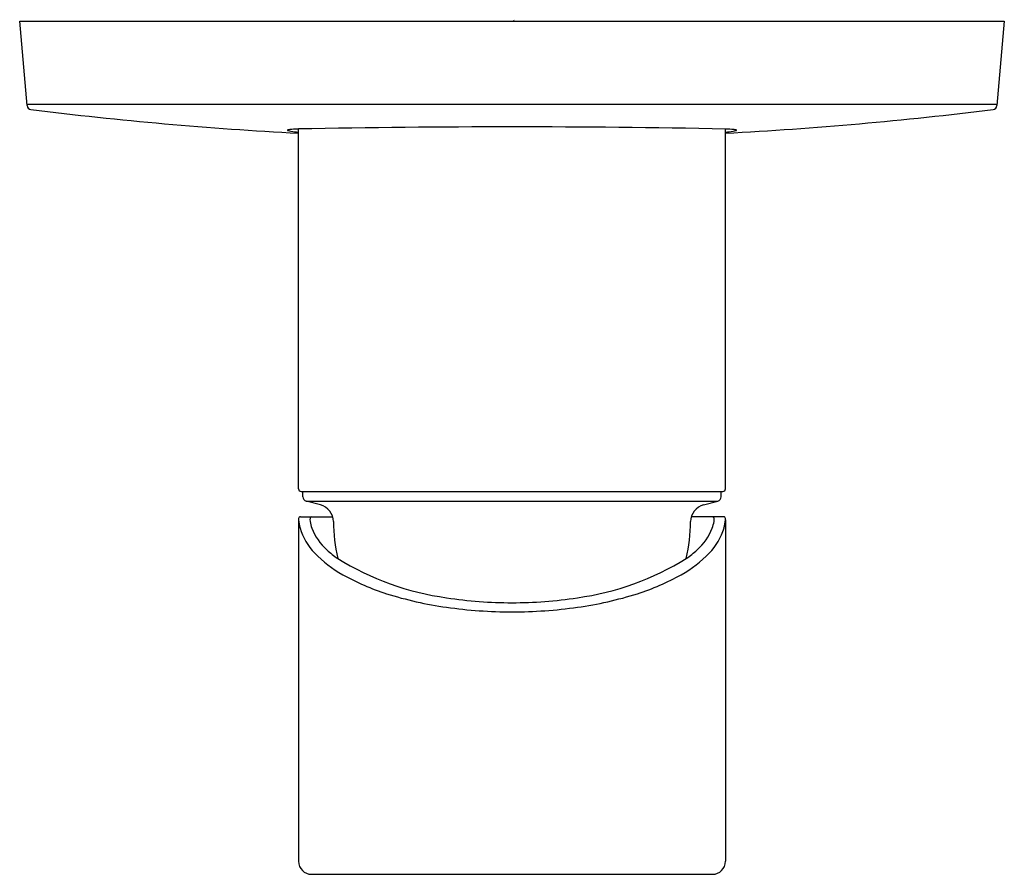
# Model space of a CAD drawing. Extents: x 3333.81 to 3338.26, y 195.93 to 199.79.
import ezdxf

# ---------------------------------------------------------------- set-up
doc = ezdxf.new("R2010")
doc.units = 0
doc.header["$LTSCALE"] = 0.64311
doc.layers.get('0').update_dxf_attribs({"color": 255, "linetype": 'CONTINUOUS'})
doc.layers.get('DEFPOINTS').update_dxf_attribs({"linetype": 'CONTINUOUS'})
doc.styles.get("Standard").update_dxf_attribs({"font": 'txt', "width": 0.8})

msp = doc.modelspace()

# ---------------------------------------------------------------- linework, layer by layer
for p, q in [((3333.8408, 199.4009), (3333.8074, 199.7831)), ((3333.8074, 199.7831), (3338.2562, 199.7831)), ((3338.2562, 199.7831), (3338.2227, 199.4009)), ((3333.8403, 199.4067), (3338.2232, 199.4067)), ((3335.0672, 197.6689), (3335.0672, 199.2951)), ((3336.9963, 197.6689), (3336.9963, 199.2951)), ((3335.079, 197.6571), (3336.9845, 197.6571)), ((3335.0869, 197.6329), (3335.0869, 197.6571)), ((3336.9767, 197.6329), (3336.9767, 197.6571)), ((3335.1664, 197.5965), (3335.1015, 197.6139)), ((3335.1015, 197.6139), (3336.9621, 197.6139)), ((3336.8972, 197.5965), (3336.9621, 197.6139)), ((3335.0672, 197.5294), (3335.0672, 195.9865)), ((3335.0754, 197.543), (3335.2215, 197.543)), ((3336.9882, 197.543), (3336.8422, 197.543)), ((3336.9964, 197.5294), (3336.9964, 195.9865)), ((3335.1264, 195.9274), (3336.9372, 195.9274))]:
    msp.add_line(p, q)
for centre, radius, start, end in [((3333.8604, 199.4026), 0.0197, 185, 262.9449), ((3338.2031, 199.4026), 0.0197, 277.0551, 355), ((3336.0286, 216.9834), 17.7336, 262.96942, 266.89238), ((3336.035, 216.9834), 17.7336, 273.10762, 277.03058), ((3335.0176, 199.2896), 0.000591, 139.0459, 177.0254), ((3335.0176, 199.2896), 0.000617, 181.9968, 219.911), ((3335.0185, 199.2888), 0.0018, 118.3839, 138.4886), ((3335.0183, 199.2902), 0.00153, 218.3407, 231.6134), ((3335.0217, 199.2953), 0.00766, 235.8895, 253.1789), ((3335.0226, 199.2801), 0.0115, 101.5996, 115.995), ((3335.0453, 199.3793), 0.0949, 254.1798, 262.1719), ((3335.0366, 199.2143), 0.0787, 96.052, 101.9662), ((3335.0917, 198.6316), 0.6639, 92.5482, 95.4734), ((3335.1343, 199.9893), 0.7114, 261.7617, 264.5858), ((3335.1329, 197.7991), 1.4975, 92.5157, 92.709), ((3336.0298, 151.1292), 48.1756, 88.85046, 91.14495), ((3336.976, 198.6813), 0.6141, 84.4672, 88.101), ((3336.9292, 199.9893), 0.7114, 275.4142, 278.2383), ((3337.0182, 199.3793), 0.0949, 277.8281, 285.8202), ((3337.0269, 199.2143), 0.0787, 78.0338, 83.948), ((3337.0409, 199.2801), 0.0115, 64.005, 78.4004), ((3337.0419, 199.2953), 0.00766, 286.8211, 304.1105), ((3337.0451, 199.2888), 0.0018, 41.5114, 61.6161), ((3337.0452, 199.2902), 0.00153, 308.3866, 321.6593), ((3337.046, 199.2896), 0.000591, 2.9746, 40.9541), ((3337.0459, 199.2896), 0.000617, 320.089, 358.0032), ((3335.079, 197.6689), 0.0118, 180, 270), ((3336.9845, 197.6689), 0.0118, 270, 0), ((3335.1066, 197.6329), 0.0197, 180, 255), ((3336.957, 197.6329), 0.0197, 285, 0), ((3335.146, 197.5204), 0.0787, 0.7224, 75), ((3336.9175, 197.5204), 0.0787, 105, 179.2776), ((3335.0944, 197.5301), 0.0272, 168.3108, 181.6331), ((3335.2515, 197.5437), 0.1848, 184.4407, 196.2615), ((3335.0783, 197.5339), 0.0107, 141.0096, 170.8162), ((3335.0751, 197.5362), 0.00676, 87.3809, 138.8578), ((3335.1574, 197.5292), 0.0389, 169.8791, 190.0071), ((3335.1275, 197.5348), 0.00845, 104.5392, 171.63), ((3336.9362, 197.5348), 0.00845, 8.37, 75.4608), ((3336.9062, 197.5292), 0.0389, 349.9929, 10.1209), ((3336.9886, 197.5362), 0.00676, 41.1422, 92.6191), ((3336.8122, 197.5437), 0.1848, 343.7385, 355.5593), ((3336.9853, 197.5339), 0.0107, 9.1838, 38.9904), ((3336.9693, 197.5301), 0.0272, 358.3669, 11.6892), ((3335.3394, 197.5716), 0.2771, 196.7245, 224.132), ((3335.2954, 197.5522), 0.1788, 189.6022, 199.715), ((3335.3566, 197.5787), 0.2454, 200.7059, 228.9988), ((3336.0318, 197.5316), 0.8071, 180.7224, 192.6564), ((3336.0318, 197.5316), 0.8071, 347.3441, 359.2776), ((3336.707, 197.5787), 0.2454, 311.0012, 339.2941), ((3336.7243, 197.5716), 0.2771, 315.868, 343.2755), ((3336.7683, 197.5522), 0.1788, 340.285, 350.3978), ((3335.5273, 197.7498), 0.536, 223.8124, 240.9714), ((3335.4933, 197.7178), 0.4403, 227.4525, 235.5543), ((3335.9046, 198.4136), 1.2478, 238.0474, 262.2561), ((3336.159, 198.4136), 1.2478, 277.7439, 301.9526), ((3336.5364, 197.7498), 0.536, 299.0286, 316.1876), ((3336.5703, 197.7178), 0.4403, 304.4457, 312.5475), ((3335.783, 198.2008), 1.0544, 240.7161, 252.4483), ((3336.2807, 198.2008), 1.0544, 287.5517, 299.2839), ((3335.9623, 198.7651), 1.6465, 252.4192, 262.0992), ((3336.0275, 199.042), 1.8874, 261.132, 270.1344), ((3336.0362, 199.0419), 1.8873, 269.8688, 278.868), ((3336.1013, 198.7651), 1.6465, 277.9008, 287.5808), ((3336.0295, 199.2054), 2.0919, 261.9352, 270.0662), ((3336.0342, 199.2054), 2.0919, 269.9368, 278.0648), ((3335.1264, 195.9866), 0.0592, 180.145, 270.0196), ((3336.9373, 195.9866), 0.0592, 269.9804, 359.855)]:
    msp.add_arc(centre, radius, start, end)

# ---------------------------------------------------------------- texts
at = {"layer": 'DEFPOINTS'}
for tag, p, s in [('TRADENAME', (3336.0356, 199.7864), 'OBLA'), ('MODELNUMBER', (3336.0356, 199.7881), 'K-45367T-4'), ('PRODUCT', (3336.0356, 199.7847), 'VALVE TRIM')]:
    msp.add_attdef(tag, p, s, height=0.001, dxfattribs=at)

doc.saveas('drawing.dxf')
